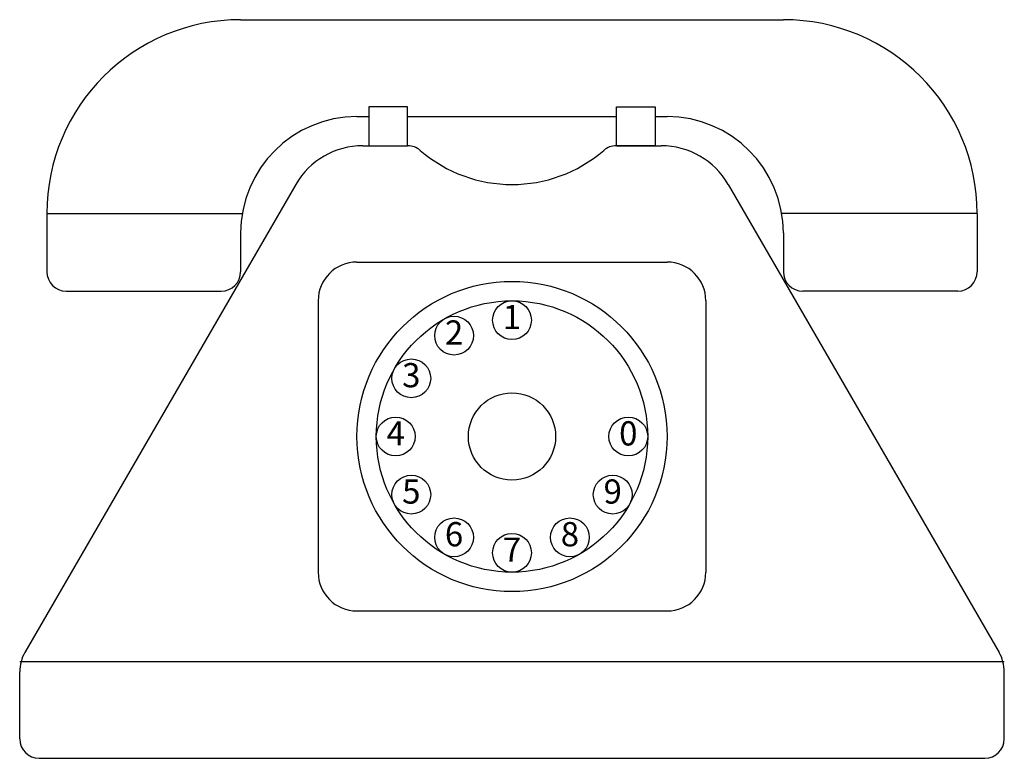
# Model space of a CAD drawing. Extents: x 0 to 0.253, y 0 to 0.19.
import ezdxf
from ezdxf.enums import TextEntityAlignment as Align

# ---------------------------------------------------------------- set-up
doc = ezdxf.new("R2010")
doc.units = 0
doc.header["$MEASUREMENT"] = 0
doc.styles.add('APLUS', font='ARIAL.TTF', dxfattribs={"width": 0.6})

msp = doc.modelspace()

# ---------------------------------------------------------------- linework, layer by layer
at = {"linetype": 'Continuous'}
for p, q in [((0.05685039370078383, 0.190000000000002), (0.1964829396325158, 0.1899999999999657)), ((0.09981151408521453, 0.1575853018372513), (0.09981151408521453, 0.1675590551180984)), ((0.08677165354328875, 0.165065616797898), (0.08983776080436745, 0.1650656167978889)), ((0.09981151408521453, 0.165065616797898), (0.1535218192480625, 0.165065616797898)), ((0.1634955725289005, 0.1650656167978889), (0.1665616797899973, 0.165065616797898)), ((0.08829868598432494, 0.1575853018372513), (0.09981151408521453, 0.1575853018372513)), ((0.1535218192480625, 0.1575853018372422), (0.165034647348943, 0.1575853018372513)), ((0.0710355894760431, 0.1476322195698413), (0.001342205026701626, 0.02725273733912012)), ((0.1822977438572248, 0.1476322195698413), (0.2519911283065799, 0.02725273733911106)), ((0.006981627296584789, 0.1401312335957939), (0.05726889347009211, 0.140131233595803)), ((0.006981627296580195, 0.1401312335957939), (0.006981627296584789, 0.1251706036745278)), ((0.2463517060366967, 0.1401312335957939), (0.1960644398631894, 0.140131233595803)), ((0.2463517060366923, 0.1401312335957848), (0.2463517060366967, 0.1251706036745278)), ((0.05685039370077476, 0.135144356955384), (0.05685039370077476, 0.1251706036745278)), ((0.1964829396325068, 0.135144356955384), (0.1964829396325068, 0.1251706036745278)), ((0.08677165354328875, 0.1276640419947373), (0.1665616797899928, 0.1276640419947282)), ((0.01196850393700379, 0.1201837270341088), (0.05186351706035576, 0.1201837270341088)), ((0.2413648293962777, 0.1201837270341088), (0.2014698162729258, 0.1201837270341088)), ((0.07679790026245076, 0.1176902887138993), (0.07679790026245076, 0.04787401574803329)), ((0.1765354330708308, 0.1176902887138902), (0.1765354330708263, 0.04787401574802422)), ((0.08677165354328875, 0.03790026246719529), (0.1665616797899882, 0.03790026246718622)), ((0, 0.024934383202095), (0.2533333333332771, 0.024934383202095)), ((0, 0.004986876640419001), (4.468647674116255e-15, 0.0222555251919871)), ((0.2533333333332725, 0.004986876640428072), (0.2533333333332771, 0.02225552519197804)), ((0.004986876640419011, 0), (0.2483464566928534, 9.071128608922162e-15))]:
    msp.add_line(p, q, dxfattribs=at)
for points in [[(0.09981151408521453, 0.1675590551180984), (0.08983776080436745, 0.1675590551180984), (0.08983776080436745, 0.1575853018372513), (0.09981151408521453, 0.1575853018372513)], [(0.1535218192480625, 0.1675590551180802), (0.1634955725289005, 0.1675590551180802), (0.1634955725289005, 0.1575853018372422), (0.1535218192480625, 0.1575853018372422)]]:
    msp.add_lwpolyline(points, close=True, dxfattribs=at)
for centre, radius in [((0.1266666666666362, 0.0827821522309663), 0.03989501312335201), ((0.1266666666666362, 0.0827821522309663), 0.03490813648293301), ((0.1266666666666362, 0.1127034120734803), 0.004986876640419001), ((0.1117614394874653, 0.1087271875364404), 0.004986876640419001), ((0.1007541764472512, 0.09774292231066677), 0.004986876640419001), ((0.1266666666666362, 0.0827821522309663), 0.01122047244094275), ((0.09674540682412222, 0.0827821522309663), 0.004986876640419001), ((0.1565879265091502, 0.0827821522309663), 0.004986876640419001), ((0.1007541764472512, 0.06782138215126583), 0.004986876640419001), ((0.1525791568860213, 0.06782138215126583), 0.004986876640419001), ((0.1117614394874653, 0.05683711692549217), 0.004986876640419001), ((0.1415718938458071, 0.05683711692549217), 0.004986876640419001), ((0.1266666666666362, 0.05286089238845229), 0.004986876640419001)]:
    msp.add_circle(centre, radius, dxfattribs=at)
for centre, radius, start, end in [((0.05685039370077022, 0.140131233595803), 0.04986876640419001, 90, 180), ((0.1964829396325022, 0.1401312335957757), 0.04986876640419001, 0, 90), ((0.08677165354328875, 0.135144356955384), 0.02992125984251401, 90, 180), ((0.1665616797899928, 0.135144356955384), 0.02992125984251401, 0, 90), ((0.08829868598432494, 0.1376377952755753), 0.019947506561676, 90, 149.9314171781435), ((0.09981151408521453, 0.1525984251968323), 0.004986876640419001, 49.25094562271352, 90), ((0.1535218192480625, 0.1525984251968323), 0.004986876640419001, 90, 130.74905437736), ((0.165034647348943, 0.1376377952755753), 0.019947506561676, 30.06858282185651, 90), ((0.1266666666666408, 0.1837664041995237), 0.0361548556430903, 229.2509456226936, 310.7490543773062), ((0.08677165354328875, 0.1176902887138993), 0.009973753280838002, 90, 180), ((0.1665616797899928, 0.1176902887138902), 0.009973753280838002, 0, 90), ((0.01196850393700379, 0.1251706036745278), 0.004986876640419001, 180, 270), ((0.05186351706035576, 0.1251706036745278), 0.004986876640419001, 270, 0), ((0.2014698162729258, 0.1251706036745278), 0.004986876640419001, 180, 270), ((0.2413648293962777, 0.1251706036745278), 0.004986876640419001, 270, 0), ((0.08677165354328875, 0.04787401574803329), 0.009973753280838002, 180, 270), ((0.1665616797899882, 0.04787401574802422), 0.009973753280838002, 270, 0), ((0.009973753280842476, 0.0222555251919871), 0.009973753280838002, 149.9314171781435, 180), ((0.2433595800524391, 0.02225552519197804), 0.009973753280838002, 0, 30.06858282185651), ((0.004986876640419011, 0.004986876640419001), 0.004986876640419001, 180, 270), ((0.2483464566928534, 0.004986876640428072), 0.004986876640419001, 270, 0)]:
    msp.add_arc(centre, radius, start, end, dxfattribs=at)

# ---------------------------------------------------------------- texts
at = {"linetype": 'Continuous', "style": 'APLUS'}
for s, p in [('1', (0.1266666666666362, 0.1127034120734803)), ('2', (0.1117614394874653, 0.1087271875364404)), ('3', (0.1007541764472512, 0.09774292231066677)), ('4', (0.09674540682412222, 0.0827821522309663)), ('0', (0.1565879265091502, 0.0827821522309663)), ('5', (0.1007541764472512, 0.06782138215126583)), ('9', (0.1525791568860213, 0.06782138215126583)), ('6', (0.1117614394874653, 0.05683711692549217)), ('8', (0.1415718938458071, 0.05683711692549217)), ('7', (0.1266666666666362, 0.05286089238845229))]:
    msp.add_text(s, height=0.006233595800523751, dxfattribs=at).set_placement(p, align=Align.MIDDLE)

doc.saveas('drawing.dxf')
